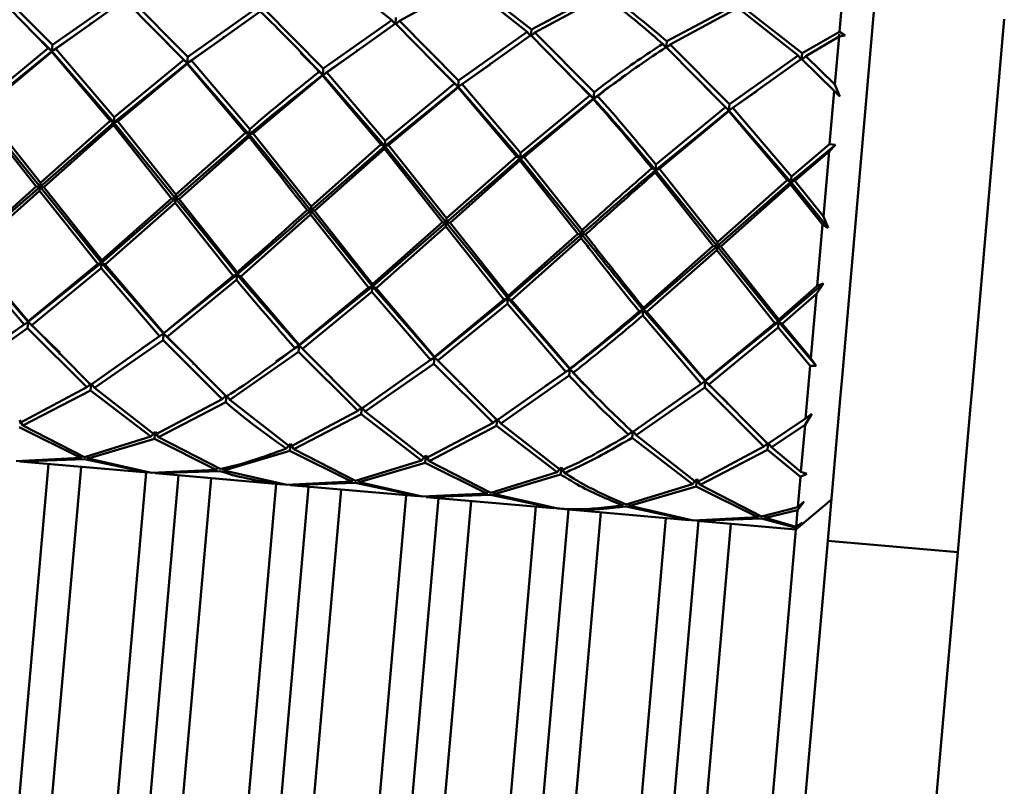
# Paper-space layout 'Лист1' of a CAD drawing. Units: millimetres. Extents: x -10478 to -1609, y -2700 to 3110.
# Drawn here: x -8031 to -7970, y 2350 to 2397 of the extents above; entities that cross this region are included whole.
import ezdxf

# ---------------------------------------------------------------- set-up
doc = ezdxf.new("R2010")
doc.units = ezdxf.units.MM

psp = doc.layouts.new('Лист1')

# ---------------------------------------------------------------- linework, layer by layer
at = {"color": 7, "linetype": 'Continuous', "lineweight": 50}
for p, q in [((-8011.392, 2399.972), (-8007.7, 2397.039)), ((-8032.388, 2399.019), (-8028.763, 2395.327)), ((-8028.511, 2395.522), (-8032.139, 2399.177)), ((-8007.233, 2396.998), (-8003.089, 2399.246)), ((-8003.089, 2399.246), (-7999.399, 2396.313)), ((-7999.15, 2396.469), (-8002.846, 2399.353)), ((-8024.303, 2398.492), (-8028.511, 2395.522)), ((-8020.21, 2394.796), (-8023.837, 2398.451)), ((-7995.009, 2398.668), (-7999.15, 2396.469)), ((-7998.932, 2396.272), (-7994.787, 2398.52)), ((-8028.296, 2395.286), (-8024.085, 2398.292)), ((-8024.085, 2398.292), (-8020.462, 2394.601)), ((-8016.001, 2397.765), (-8020.21, 2394.796)), ((-7986.708, 2397.941), (-7990.849, 2395.742)), ((-7990.631, 2395.546), (-7986.486, 2397.793)), ((-7986.486, 2397.793), (-7982.795, 2394.86)), ((-7982.547, 2395.016), (-7986.241, 2397.901)), ((-7980.257, 2396.329), (-7980.09, 2398.23)), ((-7978.122, 2397.783), (-7980.102, 2375.147)), ((-8019.995, 2394.56), (-8015.783, 2397.566)), ((-8011.908, 2394.07), (-8015.535, 2397.724)), ((-8007.488, 2396.768), (-8007.451, 2397.195)), ((-8028.545, 2395.13), (-8026.191, 2396.763)), ((-8026.177, 2396.872), (-8026.179, 2396.853)), ((-8007.7, 2397.039), (-8011.908, 2394.07)), ((-8011.694, 2393.834), (-8007.482, 2396.84)), ((-8007.7, 2397.039), (-8007.488, 2396.768)), ((-8007.233, 2396.998), (-8007.488, 2396.768)), ((-8007.482, 2396.84), (-8003.857, 2393.148)), ((-8003.606, 2393.343), (-8007.233, 2396.998)), ((-7970.152, 2397.086), (-7972.133, 2374.45)), ((-8029.771, 2396.345), (-8028.545, 2395.13)), ((-8020.244, 2394.404), (-8018.021, 2395.946)), ((-8018.006, 2396.052), (-8018.008, 2396.036)), ((-7999.399, 2396.313), (-8003.606, 2393.343)), ((-8003.392, 2393.107), (-7999.181, 2396.114)), ((-7999.399, 2396.313), (-7999.188, 2396.042)), ((-7999.188, 2396.042), (-7999.15, 2396.469)), ((-7998.932, 2396.272), (-7999.188, 2396.042)), ((-7999.181, 2396.114), (-7995.555, 2392.422)), ((-7995.303, 2392.617), (-7998.932, 2396.272)), ((-7980.257, 2396.329), (-7982.547, 2395.016)), ((-7982.33, 2394.819), (-7980.283, 2396.025)), ((-7980.539, 2393.102), (-7980.283, 2396.025)), ((-7980.293, 2395.911), (-7980.27, 2396.182)), ((-7979.918, 2396.089), (-7980.283, 2396.025)), ((-7980.257, 2396.329), (-7979.918, 2396.089)), ((-8028.763, 2395.327), (-8033.018, 2391.813)), ((-8028.763, 2395.327), (-8028.545, 2395.13)), ((-8028.545, 2395.13), (-8028.511, 2395.522)), ((-8021.516, 2395.666), (-8020.244, 2394.404)), ((-7990.886, 2395.315), (-7991.098, 2395.587)), ((-7990.849, 2395.742), (-7990.886, 2395.315)), ((-7990.886, 2395.315), (-7990.631, 2395.546)), ((-7990.88, 2395.387), (-7987.254, 2391.695)), ((-7987.002, 2391.891), (-7990.631, 2395.546)), ((-8033.047, 2391.482), (-8028.545, 2395.13)), ((-8032.806, 2391.552), (-8028.549, 2395.089)), ((-8028.545, 2395.13), (-8028.549, 2395.089)), ((-8028.549, 2395.089), (-8024.97, 2390.866)), ((-8028.296, 2395.286), (-8028.545, 2395.13)), ((-8028.545, 2395.13), (-8024.745, 2390.756)), ((-8024.716, 2391.087), (-8028.296, 2395.286)), ((-8020.244, 2394.404), (-8020.21, 2394.796)), ((-8013.304, 2395.029), (-8011.943, 2393.678)), ((-8011.943, 2393.678), (-8009.849, 2395.13)), ((-8009.833, 2395.232), (-8009.834, 2395.219)), ((-7982.795, 2394.86), (-7987.002, 2391.891)), ((-7982.795, 2394.86), (-7982.584, 2394.589)), ((-7982.584, 2394.589), (-7982.547, 2395.016)), ((-7982.33, 2394.819), (-7982.584, 2394.589)), ((-7980.539, 2393.102), (-7982.33, 2394.819)), ((-8024.745, 2390.756), (-8020.244, 2394.404)), ((-8020.462, 2394.601), (-8024.716, 2391.087)), ((-8024.504, 2390.826), (-8020.248, 2394.363)), ((-8020.462, 2394.601), (-8020.244, 2394.404)), ((-8020.244, 2394.404), (-8020.248, 2394.363)), ((-8020.248, 2394.363), (-8016.668, 2390.14)), ((-8019.995, 2394.56), (-8020.244, 2394.404)), ((-8020.244, 2394.404), (-8016.443, 2390.03)), ((-8016.414, 2390.36), (-8019.995, 2394.56)), ((-8005.08, 2394.465), (-8005.08, 2394.467)), ((-8005.08, 2394.379), (-8003.64, 2392.951)), ((-8003.64, 2392.951), (-8001.676, 2394.314)), ((-8001.661, 2394.411), (-8001.662, 2394.402)), ((-7986.788, 2391.655), (-7982.578, 2394.661)), ((-7982.578, 2394.661), (-7980.574, 2392.703)), ((-8016.202, 2390.099), (-8011.946, 2393.636)), ((-8012.16, 2393.874), (-8011.943, 2393.678)), ((-8011.943, 2393.678), (-8011.946, 2393.636)), ((-8011.946, 2393.636), (-8008.367, 2389.414)), ((-8011.943, 2393.678), (-8011.908, 2394.07)), ((-8011.694, 2393.834), (-8011.943, 2393.678)), ((-8011.943, 2393.678), (-8008.142, 2389.304)), ((-8008.113, 2389.634), (-8011.694, 2393.834)), ((-7996.833, 2393.794), (-7996.833, 2393.797)), ((-7996.833, 2393.707), (-7995.338, 2392.225)), ((-7993.485, 2393.594), (-7993.485, 2393.588)), ((-8008.142, 2389.304), (-8003.64, 2392.951)), ((-8003.857, 2393.148), (-8008.113, 2389.634)), ((-8007.9, 2389.373), (-8003.644, 2392.91)), ((-8003.857, 2393.148), (-8003.64, 2392.951)), ((-8003.64, 2392.951), (-8003.644, 2392.91)), ((-8003.644, 2392.91), (-8000.066, 2388.688)), ((-8003.64, 2392.951), (-8003.606, 2393.343)), ((-8003.392, 2393.107), (-8003.64, 2392.951)), ((-8003.64, 2392.951), (-7999.841, 2388.577)), ((-7999.812, 2388.908), (-8003.392, 2393.107)), ((-7988.534, 2393.07), (-7988.534, 2393.073)), ((-7988.534, 2392.983), (-7987.036, 2391.499)), ((-7980.539, 2393.102), (-7980.244, 2392.357)), ((-7995.555, 2392.422), (-7999.812, 2388.908)), ((-7995.338, 2392.225), (-7995.555, 2392.422)), ((-7995.303, 2392.617), (-7995.338, 2392.225)), ((-7995.338, 2392.225), (-7995.089, 2392.381)), ((-7987.036, 2391.499), (-7985.316, 2392.692)), ((-7985.301, 2392.782), (-7985.302, 2392.779)), ((-7980.86, 2389.44), (-7980.574, 2392.703)), ((-7980.244, 2392.357), (-7980.574, 2392.703)), ((-7999.841, 2388.577), (-7995.338, 2392.225)), ((-7999.599, 2388.647), (-7995.341, 2392.184)), ((-7995.341, 2392.184), (-7995.338, 2392.225)), ((-7987.036, 2391.499), (-7987.002, 2391.891)), ((-8033.061, 2391.331), (-8029.505, 2386.842)), ((-8033.047, 2391.482), (-8029.272, 2386.824)), ((-8029.25, 2387.071), (-8032.806, 2391.552)), ((-7991.539, 2387.851), (-7987.036, 2391.499)), ((-7987.254, 2391.695), (-7991.51, 2388.181)), ((-7991.298, 2387.92), (-7987.04, 2391.457)), ((-7987.254, 2391.695), (-7987.036, 2391.499)), ((-7987.036, 2391.499), (-7987.04, 2391.457)), ((-7987.04, 2391.457), (-7983.462, 2387.235)), ((-7986.788, 2391.655), (-7987.036, 2391.499)), ((-7987.036, 2391.499), (-7983.238, 2387.125)), ((-7983.209, 2387.455), (-7986.788, 2391.655)), ((-8029.272, 2386.824), (-8024.745, 2390.756)), ((-8024.97, 2390.866), (-8029.25, 2387.071)), ((-8029.038, 2386.801), (-8024.758, 2390.604)), ((-8024.97, 2390.866), (-8024.745, 2390.756)), ((-8024.745, 2390.756), (-8024.758, 2390.604)), ((-8024.758, 2390.604), (-8021.204, 2386.116)), ((-8024.745, 2390.756), (-8024.716, 2391.087)), ((-8024.504, 2390.826), (-8024.745, 2390.756)), ((-8024.745, 2390.756), (-8020.971, 2386.098)), ((-8020.949, 2386.345), (-8024.504, 2390.826)), ((-8020.971, 2386.098), (-8016.443, 2390.03)), ((-8016.668, 2390.14), (-8020.949, 2386.345)), ((-8016.668, 2390.14), (-8016.443, 2390.03)), ((-8016.443, 2390.03), (-8016.456, 2389.878)), ((-8016.443, 2390.03), (-8016.414, 2390.36)), ((-8016.202, 2390.099), (-8016.443, 2390.03)), ((-8012.648, 2385.618), (-8016.202, 2390.099)), ((-8020.737, 2386.075), (-8016.456, 2389.878)), ((-8012.669, 2385.372), (-8008.142, 2389.304)), ((-8008.367, 2389.414), (-8012.648, 2385.618)), ((-8008.367, 2389.414), (-8008.142, 2389.304)), ((-8008.142, 2389.304), (-8008.155, 2389.152)), ((-8008.142, 2389.304), (-8008.113, 2389.634)), ((-8007.9, 2389.373), (-8008.142, 2389.304)), ((-8008.142, 2389.304), (-8004.367, 2384.646)), ((-8004.345, 2384.892), (-8007.9, 2389.373)), ((-7983.238, 2387.125), (-7980.504, 2389.387)), ((-7980.86, 2389.44), (-7983.209, 2387.455)), ((-7980.504, 2389.387), (-7980.9, 2388.979)), ((-7980.86, 2389.44), (-7980.504, 2389.387)), ((-8012.436, 2385.349), (-8008.155, 2389.152)), ((-8008.155, 2389.152), (-8004.6, 2384.663)), ((-8000.066, 2388.688), (-8004.345, 2384.892)), ((-7999.841, 2388.577), (-8000.066, 2388.688)), ((-7999.812, 2388.908), (-7999.841, 2388.577)), ((-7982.997, 2387.194), (-7980.9, 2388.979)), ((-7981.247, 2385.01), (-7980.9, 2388.979)), ((-8004.367, 2384.646), (-7999.841, 2388.577)), ((-8004.134, 2384.622), (-7999.854, 2388.426)), ((-7999.854, 2388.426), (-7999.841, 2388.577)), ((-7999.854, 2388.426), (-7996.298, 2383.937)), ((-7999.841, 2388.577), (-7999.599, 2388.647)), ((-7999.841, 2388.577), (-7996.064, 2383.919)), ((-7996.043, 2384.165), (-7999.599, 2388.647)), ((-7991.539, 2387.851), (-7991.51, 2388.181)), ((-7991.765, 2387.961), (-7991.539, 2387.851)), ((-7991.539, 2387.851), (-7991.553, 2387.699)), ((-7991.553, 2387.699), (-7987.997, 2383.211)), ((-7991.298, 2387.92), (-7991.539, 2387.851)), ((-7991.539, 2387.851), (-7987.763, 2383.193)), ((-7987.741, 2383.439), (-7991.298, 2387.92)), ((-8029.272, 2386.824), (-8029.25, 2387.071)), ((-7987.763, 2383.193), (-7983.238, 2387.125)), ((-7983.462, 2387.235), (-7987.741, 2383.439)), ((-7987.53, 2383.17), (-7983.251, 2386.973)), ((-7983.462, 2387.235), (-7983.238, 2387.125)), ((-7983.238, 2387.125), (-7983.251, 2386.973)), ((-7983.251, 2386.973), (-7981.29, 2384.515)), ((-7983.238, 2387.125), (-7983.209, 2387.455)), ((-7982.997, 2387.194), (-7983.238, 2387.125)), ((-7983.238, 2387.125), (-7980.947, 2384.317)), ((-7981.247, 2385.01), (-7982.997, 2387.194)), ((-8033.798, 2382.901), (-8029.272, 2386.824)), ((-8029.505, 2386.842), (-8033.785, 2383.047)), ((-8033.573, 2382.786), (-8029.294, 2386.573)), ((-8029.505, 2386.842), (-8029.272, 2386.824)), ((-8029.272, 2386.824), (-8029.294, 2386.573)), ((-8029.294, 2386.573), (-8025.737, 2382.1)), ((-8029.038, 2386.801), (-8029.272, 2386.824)), ((-8029.272, 2386.824), (-8025.495, 2382.175)), ((-8025.483, 2382.32), (-8029.038, 2386.801)), ((-8020.971, 2386.098), (-8020.949, 2386.345)), ((-8025.495, 2382.175), (-8020.971, 2386.098)), ((-8021.204, 2386.116), (-8025.483, 2382.32)), ((-8025.271, 2382.06), (-8020.993, 2385.846)), ((-8021.204, 2386.116), (-8020.971, 2386.098)), ((-8020.971, 2386.098), (-8020.993, 2385.846)), ((-8020.993, 2385.846), (-8017.435, 2381.374)), ((-8020.737, 2386.075), (-8020.971, 2386.098)), ((-8020.971, 2386.098), (-8017.193, 2381.449)), ((-8017.181, 2381.594), (-8020.737, 2386.075)), ((-8016.969, 2381.333), (-8012.691, 2385.12)), ((-8012.902, 2385.39), (-8012.669, 2385.372)), ((-8012.669, 2385.372), (-8012.691, 2385.12)), ((-8012.691, 2385.12), (-8009.134, 2380.648)), ((-8012.669, 2385.372), (-8012.648, 2385.618)), ((-8012.436, 2385.349), (-8012.669, 2385.372)), ((-8012.669, 2385.372), (-8008.892, 2380.722)), ((-8008.88, 2380.868), (-8012.436, 2385.349)), ((-8008.892, 2380.722), (-8004.367, 2384.646)), ((-8004.6, 2384.663), (-8008.88, 2380.868)), ((-8004.6, 2384.663), (-8004.367, 2384.646)), ((-8004.367, 2384.646), (-8004.389, 2384.394)), ((-8004.367, 2384.646), (-8004.345, 2384.892)), ((-8004.134, 2384.622), (-8004.367, 2384.646)), ((-8004.367, 2384.646), (-8000.591, 2379.996)), ((-8000.579, 2380.142), (-8004.134, 2384.622)), ((-7981.619, 2380.763), (-7981.29, 2384.515)), ((-7980.947, 2384.317), (-7981.29, 2384.515)), ((-7981.247, 2385.01), (-7980.947, 2384.317)), ((-8008.667, 2380.607), (-8004.389, 2384.394)), ((-8004.389, 2384.394), (-8000.833, 2379.921)), ((-8000.591, 2379.996), (-7996.064, 2383.919)), ((-7996.298, 2383.937), (-8000.579, 2380.142)), ((-7996.298, 2383.937), (-7996.064, 2383.919)), ((-7996.064, 2383.919), (-7996.086, 2383.667)), ((-7996.064, 2383.919), (-7996.043, 2384.165)), ((-7995.832, 2383.896), (-7996.064, 2383.919)), ((-8000.366, 2379.881), (-7996.086, 2383.667)), ((-7987.763, 2383.193), (-7987.741, 2383.439)), ((-8033.798, 2382.901), (-8029.995, 2378.553)), ((-8029.992, 2378.587), (-8033.573, 2382.786)), ((-7992.29, 2379.27), (-7987.763, 2383.193)), ((-7987.997, 2383.211), (-7992.277, 2379.415)), ((-7992.065, 2379.154), (-7987.785, 2382.941)), ((-7987.997, 2383.211), (-7987.763, 2383.193)), ((-7987.763, 2383.193), (-7987.785, 2382.941)), ((-7987.785, 2382.941), (-7984.229, 2378.469)), ((-7987.53, 2383.17), (-7987.763, 2383.193)), ((-7987.763, 2383.193), (-7983.988, 2378.544)), ((-7983.976, 2378.689), (-7987.53, 2383.17)), ((-8033.827, 2382.567), (-8030.245, 2378.392)), ((-8029.995, 2378.553), (-8025.495, 2382.175)), ((-8025.737, 2382.1), (-8029.992, 2378.587)), ((-8025.737, 2382.1), (-8025.495, 2382.175)), ((-8025.495, 2382.175), (-8025.525, 2381.84)), ((-8025.495, 2382.175), (-8025.483, 2382.32)), ((-8025.271, 2382.06), (-8025.495, 2382.175)), ((-8025.495, 2382.175), (-8021.694, 2377.827)), ((-8021.691, 2377.861), (-8025.271, 2382.06)), ((-8029.778, 2378.351), (-8025.525, 2381.84)), ((-8025.525, 2381.84), (-8021.944, 2377.666)), ((-8021.694, 2377.827), (-8017.193, 2381.449)), ((-8017.435, 2381.374), (-8017.193, 2381.449)), ((-8017.193, 2381.449), (-8017.223, 2381.114)), ((-8017.193, 2381.449), (-8017.181, 2381.594)), ((-8016.969, 2381.333), (-8017.193, 2381.449)), ((-8017.435, 2381.374), (-8021.691, 2377.861)), ((-8021.477, 2377.625), (-8017.223, 2381.114)), ((-8013.39, 2377.135), (-8016.969, 2381.333)), ((-8008.88, 2380.868), (-8008.892, 2380.722)), ((-7983.988, 2378.544), (-7981.246, 2380.904)), ((-7981.246, 2380.904), (-7981.662, 2380.269)), ((-7981.619, 2380.763), (-7981.246, 2380.904)), ((-8013.393, 2377.1), (-8008.892, 2380.722)), ((-8009.134, 2380.648), (-8013.39, 2377.135)), ((-8013.176, 2376.899), (-8008.922, 2380.388)), ((-8008.892, 2380.722), (-8009.134, 2380.648)), ((-8008.922, 2380.388), (-8008.892, 2380.722)), ((-8008.922, 2380.388), (-8005.339, 2376.213)), ((-8008.892, 2380.722), (-8008.667, 2380.607)), ((-8008.892, 2380.722), (-8005.09, 2376.374)), ((-8005.087, 2376.408), (-8008.667, 2380.607)), ((-7981.619, 2380.763), (-7983.976, 2378.689)), ((-7983.764, 2378.428), (-7981.662, 2380.269)), ((-7982.008, 2376.316), (-7981.662, 2380.269)), ((-8005.09, 2376.374), (-8000.591, 2379.996)), ((-8000.833, 2379.921), (-8005.087, 2376.408)), ((-8004.874, 2376.172), (-8000.621, 2379.661)), ((-8000.833, 2379.921), (-8000.591, 2379.996)), ((-8000.591, 2379.996), (-8000.621, 2379.661)), ((-8000.621, 2379.661), (-7997.037, 2375.487)), ((-8000.591, 2379.996), (-8000.579, 2380.142)), ((-8000.366, 2379.881), (-8000.591, 2379.996)), ((-8000.591, 2379.996), (-7996.788, 2375.648)), ((-7996.785, 2375.682), (-8000.366, 2379.881)), ((-7992.532, 2379.195), (-7992.29, 2379.27)), ((-7992.29, 2379.27), (-7992.319, 2378.935)), ((-7992.29, 2379.27), (-7992.277, 2379.415)), ((-7992.065, 2379.154), (-7992.29, 2379.27)), ((-7992.29, 2379.27), (-7988.487, 2374.921)), ((-7988.484, 2374.956), (-7992.065, 2379.154)), ((-8031.251, 2377.692), (-8029.995, 2378.553)), ((-8030.245, 2378.392), (-8029.995, 2378.553)), ((-8029.995, 2378.553), (-8030.03, 2378.158)), ((-8029.995, 2378.553), (-8029.992, 2378.587)), ((-8029.778, 2378.351), (-8029.995, 2378.553)), ((-8029.995, 2378.553), (-8028.066, 2376.662)), ((-7992.319, 2378.935), (-7988.736, 2374.761)), ((-7988.487, 2374.921), (-7983.988, 2378.544)), ((-7984.229, 2378.469), (-7988.484, 2374.956)), ((-7984.229, 2378.469), (-7983.988, 2378.544)), ((-7983.988, 2378.544), (-7984.018, 2378.209)), ((-7983.988, 2378.544), (-7983.976, 2378.689)), ((-7983.764, 2378.428), (-7983.988, 2378.544)), ((-7983.988, 2378.544), (-7981.688, 2375.854)), ((-7982.008, 2376.316), (-7983.764, 2378.428)), ((-8030.245, 2378.392), (-8034.452, 2375.424)), ((-8034.235, 2375.228), (-8030.03, 2378.158)), ((-8030.03, 2378.158), (-8026.398, 2374.542)), ((-8026.149, 2374.698), (-8029.778, 2378.351)), ((-8023, 2376.932), (-8021.694, 2377.827)), ((-8021.944, 2377.666), (-8021.694, 2377.827)), ((-8021.694, 2377.827), (-8021.729, 2377.432)), ((-8021.694, 2377.827), (-8021.691, 2377.861)), ((-8021.477, 2377.625), (-8021.694, 2377.827)), ((-8021.694, 2377.827), (-8019.88, 2376.048)), ((-7988.269, 2374.72), (-7984.018, 2378.209)), ((-7984.018, 2378.209), (-7982.048, 2375.858)), ((-8021.944, 2377.666), (-8026.149, 2374.698)), ((-8025.932, 2374.501), (-8021.729, 2377.432)), ((-8021.729, 2377.432), (-8018.096, 2373.816)), ((-8017.848, 2373.972), (-8021.477, 2377.625)), ((-8017.63, 2373.775), (-8013.427, 2376.705)), ((-8014.788, 2376.143), (-8013.393, 2377.1)), ((-8013.393, 2377.1), (-8013.642, 2376.94)), ((-8013.427, 2376.705), (-8013.393, 2377.1)), ((-8013.427, 2376.705), (-8009.795, 2373.09)), ((-8013.39, 2377.135), (-8013.393, 2377.1)), ((-8013.393, 2377.1), (-8013.176, 2376.899)), ((-8009.546, 2373.245), (-8013.176, 2376.899)), ((-8028.069, 2376.569), (-8028.071, 2376.547)), ((-8014.806, 2376.06), (-8014.806, 2376.061)), ((-8005.339, 2376.213), (-8009.546, 2373.245)), ((-8005.339, 2376.213), (-8005.09, 2376.374)), ((-8005.09, 2376.374), (-8005.125, 2375.979)), ((-8005.09, 2376.374), (-8005.087, 2376.408)), ((-8004.874, 2376.172), (-8005.09, 2376.374)), ((-8001.245, 2372.519), (-8004.874, 2376.172)), ((-7982.008, 2376.316), (-7981.688, 2375.854)), ((-8019.882, 2375.956), (-8019.884, 2375.937)), ((-8009.328, 2373.049), (-8005.125, 2375.979)), ((-8005.125, 2375.979), (-8001.494, 2372.363)), ((-7997.037, 2375.487), (-8001.245, 2372.519)), ((-7998.277, 2374.627), (-7996.788, 2375.648)), ((-7997.037, 2375.487), (-7996.788, 2375.648)), ((-7996.788, 2375.648), (-7996.823, 2375.253)), ((-7996.788, 2375.648), (-7996.785, 2375.682)), ((-7996.571, 2375.446), (-7996.788, 2375.648)), ((-7982.331, 2372.624), (-7982.048, 2375.858)), ((-7981.688, 2375.854), (-7982.048, 2375.858)), ((-8011.694, 2375.344), (-8011.696, 2375.328)), ((-8006.572, 2375.284), (-8006.572, 2375.287)), ((-8001.027, 2372.323), (-7996.823, 2375.253)), ((-7989.859, 2373.981), (-7988.487, 2374.921)), ((-7988.736, 2374.761), (-7988.487, 2374.921)), ((-7988.487, 2374.921), (-7988.521, 2374.526)), ((-7988.487, 2374.921), (-7988.484, 2374.956)), ((-7988.269, 2374.72), (-7988.487, 2374.921)), ((-7988.487, 2374.921), (-7987.127, 2373.588)), ((-7980.102, 2375.147), (-7980.217, 2373.835)), ((-8026.398, 2374.542), (-8030.538, 2372.345)), ((-8030.316, 2372.2), (-8026.18, 2374.348)), ((-8026.398, 2374.542), (-8026.143, 2374.777)), ((-8026.143, 2374.777), (-8026.18, 2374.348)), ((-8026.18, 2374.348), (-8022.482, 2371.515)), ((-8025.932, 2374.501), (-8026.143, 2374.777)), ((-8022.237, 2371.619), (-8025.932, 2374.501)), ((-8003.508, 2374.732), (-8003.509, 2374.72)), ((-7998.295, 2374.54), (-7998.295, 2374.544)), ((-7988.736, 2374.761), (-7992.944, 2371.793)), ((-7992.726, 2371.596), (-7988.521, 2374.526)), ((-7988.521, 2374.526), (-7984.891, 2370.911)), ((-7984.642, 2371.066), (-7988.269, 2374.72)), ((-7972.133, 2374.45), (-7972.248, 2373.138)), ((-8018.096, 2373.816), (-8022.237, 2371.619)), ((-8022.015, 2371.474), (-8017.878, 2373.622)), ((-8017.841, 2374.05), (-8018.096, 2373.816)), ((-8017.878, 2373.622), (-8017.841, 2374.05)), ((-8017.841, 2374.05), (-8017.63, 2373.775)), ((-8013.936, 2370.893), (-8017.63, 2373.775)), ((-7995.319, 2374.118), (-7995.32, 2374.109)), ((-7980.217, 2373.835), (-7980.979, 2365.132)), ((-8009.795, 2373.09), (-8013.936, 2370.893)), ((-8009.795, 2373.09), (-8009.54, 2373.324)), ((-8009.54, 2373.324), (-8009.577, 2372.896)), ((-8009.328, 2373.049), (-8009.54, 2373.324)), ((-8005.634, 2370.166), (-8009.328, 2373.049)), ((-7987.126, 2373.501), (-7987.127, 2373.495)), ((-7972.248, 2373.138), (-7973.009, 2364.435)), ((-8030.316, 2372.2), (-8030.522, 2372.532)), ((-8013.714, 2370.748), (-8009.577, 2372.896)), ((-8009.577, 2372.896), (-8005.877, 2370.062)), ((-8001.494, 2372.363), (-8001.239, 2372.598)), ((-8001.239, 2372.598), (-8001.276, 2372.17)), ((-8001.027, 2372.323), (-8001.239, 2372.598)), ((-7982.331, 2372.624), (-7984.642, 2371.066)), ((-7981.945, 2372.911), (-7982.365, 2372.229)), ((-7982.331, 2372.624), (-7981.945, 2372.911)), ((-8030.56, 2372.099), (-8026.776, 2370.217)), ((-8026.538, 2370.261), (-8030.316, 2372.2)), ((-8022.221, 2371.805), (-8022.482, 2371.515)), ((-8022.221, 2371.805), (-8022.015, 2371.474)), ((-8001.494, 2372.363), (-8005.634, 2370.166)), ((-8005.412, 2370.021), (-8001.276, 2372.17)), ((-8001.276, 2372.17), (-7997.575, 2369.336)), ((-7997.331, 2369.44), (-8001.027, 2372.323)), ((-7993.193, 2371.637), (-7992.937, 2371.871)), ((-7992.937, 2371.871), (-7992.975, 2371.443)), ((-7992.726, 2371.596), (-7992.937, 2371.871)), ((-7984.425, 2370.87), (-7982.365, 2372.229)), ((-7982.617, 2369.351), (-7982.365, 2372.229)), ((-8022.482, 2371.515), (-8026.538, 2370.261)), ((-8026.311, 2370.177), (-8022.259, 2371.373)), ((-8022.259, 2371.373), (-8022.237, 2371.619)), ((-8022.259, 2371.373), (-8018.475, 2369.491)), ((-8018.236, 2369.535), (-8022.015, 2371.474)), ((-7992.975, 2371.443), (-7989.274, 2368.609)), ((-7989.03, 2368.714), (-7992.726, 2371.596)), ((-8018.008, 2369.45), (-8013.957, 2370.647)), ((-8014.18, 2370.788), (-8013.92, 2371.079)), ((-8013.936, 2370.893), (-8013.957, 2370.647)), ((-8013.957, 2370.647), (-8010.174, 2368.765)), ((-8013.714, 2370.748), (-8013.92, 2371.079)), ((-8009.935, 2368.809), (-8013.714, 2370.748)), ((-7984.891, 2370.911), (-7989.03, 2368.714)), ((-7988.807, 2368.569), (-7984.673, 2370.717)), ((-7984.891, 2370.911), (-7984.636, 2371.145)), ((-7984.636, 2371.145), (-7984.673, 2370.717)), ((-7984.673, 2370.717), (-7982.643, 2369.053)), ((-7984.425, 2370.87), (-7984.636, 2371.145)), ((-7982.617, 2369.351), (-7984.425, 2370.87)), ((-8026.776, 2370.217), (-8030.742, 2370.017)), ((-8030.509, 2369.996), (-8026.549, 2370.136)), ((-8030.509, 2369.996), (-8022.675, 2369.31)), ((-8026.674, 2370.343), (-8026.776, 2370.217)), ((-8026.549, 2370.136), (-8022.674, 2369.311)), ((-8026.389, 2370.318), (-8026.311, 2370.177)), ((-8022.441, 2369.29), (-8026.311, 2370.177)), ((-8005.877, 2370.062), (-8009.935, 2368.809)), ((-8005.877, 2370.062), (-8005.617, 2370.353)), ((-8005.634, 2370.166), (-8005.655, 2369.92)), ((-8005.412, 2370.021), (-8005.617, 2370.353)), ((-8001.634, 2368.082), (-8005.412, 2370.021)), ((-8028.75, 2369.842), (-8036.162, 2285.123)), ((-8026.757, 2369.668), (-8034.171, 2284.934)), ((-8018.475, 2369.491), (-8022.441, 2369.29)), ((-8022.208, 2369.27), (-8018.247, 2369.41)), ((-8018.475, 2369.491), (-8018.368, 2369.623)), ((-8018.008, 2369.45), (-8018.087, 2369.592)), ((-8014.14, 2368.564), (-8018.008, 2369.45)), ((-8009.707, 2368.724), (-8005.655, 2369.92)), ((-8005.655, 2369.92), (-8001.873, 2368.038)), ((-7997.575, 2369.336), (-7997.315, 2369.626)), ((-7997.331, 2369.44), (-7997.353, 2369.194)), ((-7997.109, 2369.295), (-7997.315, 2369.626)), ((-8030.186, 2284.585), (-8022.773, 2369.319)), ((-8028.192, 2284.426), (-8020.78, 2369.145)), ((-8018.788, 2368.97), (-8026.201, 2284.236)), ((-8022.208, 2369.269), (-8014.373, 2368.584)), ((-8010.174, 2368.765), (-8014.14, 2368.564)), ((-8010.174, 2368.765), (-8010.071, 2368.891)), ((-8009.707, 2368.724), (-8009.786, 2368.866)), ((-7997.575, 2369.336), (-8001.634, 2368.082)), ((-8001.406, 2367.998), (-7997.353, 2369.194)), ((-7989.274, 2368.609), (-7989.013, 2368.9)), ((-7988.807, 2368.569), (-7989.013, 2368.9)), ((-7982.805, 2367.202), (-7982.643, 2369.053)), ((-7982.267, 2369.235), (-7982.643, 2369.053)), ((-7982.617, 2369.351), (-7982.267, 2369.235)), ((-8022.216, 2283.888), (-8014.803, 2368.622)), ((-8012.811, 2368.447), (-8020.223, 2283.729)), ((-8010.818, 2368.273), (-8018.232, 2283.539)), ((-8013.907, 2368.544), (-8009.946, 2368.683)), ((-8013.907, 2368.543), (-8006.07, 2367.858)), ((-8009.946, 2368.683), (-8006.07, 2367.858)), ((-8005.837, 2367.838), (-8009.707, 2368.724)), ((-8001.873, 2368.038), (-8001.77, 2368.165)), ((-7989.274, 2368.609), (-7993.332, 2367.356)), ((-7993.105, 2367.271), (-7989.051, 2368.468)), ((-7989.03, 2368.714), (-7989.051, 2368.468)), ((-7989.051, 2368.468), (-7985.269, 2366.586)), ((-7985.031, 2366.63), (-7988.807, 2368.569)), ((-8014.247, 2283.191), (-8006.834, 2367.924)), ((-8012.253, 2283.032), (-8004.841, 2367.75)), ((-8002.849, 2367.576), (-8010.262, 2282.842)), ((-8001.873, 2368.038), (-8005.837, 2367.838)), ((-8005.605, 2367.817), (-8001.645, 2367.957)), ((-8005.605, 2367.817), (-7997.768, 2367.131)), ((-8001.645, 2367.957), (-7997.768, 2367.132)), ((-8001.406, 2367.998), (-8001.485, 2368.14)), ((-7997.535, 2367.111), (-8001.406, 2367.998)), ((-7982.925, 2365.833), (-7980.758, 2367.651)), ((-8006.277, 2282.493), (-7998.864, 2367.227)), ((-7996.872, 2367.053), (-8004.284, 2282.334)), ((-7997.302, 2367.09), (-7989.467, 2366.405)), ((-7993.571, 2367.312), (-7993.469, 2367.438)), ((-7993.343, 2367.231), (-7989.467, 2366.406)), ((-7993.105, 2367.271), (-7993.184, 2367.415)), ((-7989.233, 2366.385), (-7993.105, 2367.271)), ((-7982.805, 2367.202), (-7985.031, 2366.63)), ((-7984.803, 2366.545), (-7982.822, 2367.013)), ((-7982.912, 2365.982), (-7982.822, 2367.013)), ((-7982.414, 2367.551), (-7982.822, 2367.013)), ((-7982.805, 2367.202), (-7982.414, 2367.551)), ((-7994.879, 2366.879), (-8002.292, 2282.145)), ((-7998.308, 2281.796), (-7990.894, 2366.53)), ((-7996.314, 2281.637), (-7988.902, 2366.356)), ((-7985.269, 2366.586), (-7989.233, 2366.385)), ((-7989, 2366.365), (-7985.042, 2366.505)), ((-7989, 2366.364), (-7982.925, 2365.833)), ((-7985.269, 2366.586), (-7985.165, 2366.714)), ((-7985.042, 2366.505), (-7982.917, 2365.923)), ((-7984.803, 2366.545), (-7984.882, 2366.687)), ((-7982.912, 2365.982), (-7984.803, 2366.545)), ((-7986.91, 2366.181), (-7994.323, 2281.447)), ((-7990.338, 2281.099), (-7982.925, 2365.833)), ((-7982.925, 2365.833), (-7982.917, 2365.923)), ((-7982.529, 2366.234), (-7982.917, 2365.923)), ((-7982.912, 2365.982), (-7982.529, 2366.234)), ((-7980.979, 2365.132), (-7982.912, 2343.037)), ((-7980.979, 2365.132), (-7973.009, 2364.435)), ((-7973.009, 2364.435), (-7974.942, 2342.34))]:
    psp.add_line(p, q, dxfattribs=at)
at = {"color": 7, "linetype": 'Continuous', "lineweight": 50, "flags": 128}
psp.add_lwpolyline([(-7989.878, 2373.899), (-7989.878, 2373.9), (-7989.877, 2373.9)], dxfattribs=at)
at = {"color": 7, "linetype": 'Continuous', "lineweight": 50}
for points, knots in [([(-7994.787, 2398.52), (-7994.459, 2398.292), (-7993.221, 2397.433), (-7991.997, 2396.369), (-7991.098, 2395.587)], [0, 0, 0, 0, 0.264764, 1, 1, 1, 1]), ([(-7990.849, 2395.742), (-7991.823, 2396.573), (-7993.048, 2397.619), (-7994.288, 2398.455), (-7994.543, 2398.627)], [0, 0, 0, 0, 0.794737, 1, 1, 1, 1]), ([(-8015.783, 2397.566), (-8015.783, 2397.566), (-8014.567, 2396.446), (-8013.364, 2395.16), (-8012.16, 2393.874)], [0, 0, 0, 0, 0.0001, 1, 1, 1, 1]), ([(-7991.098, 2395.587), (-7992.125, 2394.906), (-7993.523, 2393.981), (-7994.931, 2392.903), (-7995.303, 2392.617)], [0, 0, 0, 0, 0.735236, 1, 1, 1, 1]), ([(-7995.089, 2392.381), (-7994.8, 2392.605), (-7993.391, 2393.696), (-7991.992, 2394.639), (-7990.88, 2395.387)], [0, 0, 0, 0, 0.205263, 1, 1, 1, 1]), ([(-8016.443, 2390.03), (-8016.443, 2390.03), (-8014.939, 2391.307), (-8013.441, 2392.492), (-8011.943, 2393.678)], [0, 0, 0, 0, 0.000094, 1, 1, 1, 1]), ([(-8012.16, 2393.874), (-8013.576, 2392.732), (-8014.992, 2391.589), (-8016.414, 2390.36), (-8016.414, 2390.36)], [0, 0, 0, 0, 0.9999, 1, 1, 1, 1]), ([(-7995.338, 2392.225), (-7994.965, 2392.512), (-7994.354, 2392.981), (-7993.748, 2393.383), (-7993.512, 2393.539)], [0, 0, 0, 0, 0.61045, 1, 1, 1, 1]), ([(-7991.51, 2388.181), (-7992.457, 2389.327), (-7993.647, 2390.769), (-7994.844, 2392.106), (-7995.089, 2392.381)], [0, 0, 0, 0, 0.794737, 1, 1, 1, 1]), ([(-7995.341, 2392.184), (-7995.025, 2391.826), (-7993.829, 2390.477), (-7992.639, 2389.027), (-7991.765, 2387.961)], [0, 0, 0, 0, 0.264764, 1, 1, 1, 1]), ([(-7995.338, 2392.225), (-7995.02, 2391.877), (-7993.75, 2390.485), (-7992.487, 2388.98), (-7991.539, 2387.851)], [0, 0, 0, 0, 0.249908, 1, 1, 1, 1]), ([(-8016.443, 2390.03), (-8016.443, 2390.03), (-8015.183, 2388.511), (-8013.926, 2386.941), (-8012.669, 2385.372)], [0, 0, 0, 0, 0.000094, 1, 1, 1, 1]), ([(-8016.456, 2389.878), (-8016.456, 2389.878), (-8015.27, 2388.411), (-8014.086, 2386.9), (-8012.902, 2385.39)], [0, 0, 0, 0, 0.0001, 1, 1, 1, 1]), ([(-7996.064, 2383.919), (-7995.688, 2384.251), (-7994.18, 2385.578), (-7992.671, 2386.877), (-7991.539, 2387.851)], [0, 0, 0, 0, 0.249908, 1, 1, 1, 1]), ([(-7991.765, 2387.961), (-7992.813, 2387.04), (-7994.239, 2385.787), (-7995.665, 2384.505), (-7996.043, 2384.165)], [0, 0, 0, 0, 0.735236, 1, 1, 1, 1]), ([(-7995.832, 2383.896), (-7995.539, 2384.159), (-7994.113, 2385.441), (-7992.687, 2386.699), (-7991.553, 2387.699)], [0, 0, 0, 0, 0.2052631, 1, 1, 1, 1]), ([(-8017.193, 2381.449), (-8017.193, 2381.449), (-8015.69, 2382.72), (-8014.18, 2384.046), (-8012.669, 2385.372)], [0, 0, 0, 0, 0.000094, 1, 1, 1, 1]), ([(-8012.902, 2385.39), (-8014.33, 2384.109), (-8015.759, 2382.828), (-8017.181, 2381.594), (-8017.181, 2381.594)], [0, 0, 0, 0, 0.9999, 1, 1, 1, 1]), ([(-7996.064, 2383.919), (-7995.751, 2383.527), (-7994.496, 2381.958), (-7993.236, 2380.422), (-7992.29, 2379.27)], [0, 0, 0, 0, 0.249908, 1, 1, 1, 1]), ([(-7992.277, 2379.415), (-7993.221, 2380.594), (-7994.408, 2382.076), (-7995.589, 2383.586), (-7995.832, 2383.896)], [0, 0, 0, 0, 0.794737, 1, 1, 1, 1]), ([(-7996.086, 2383.667), (-7995.774, 2383.268), (-7994.592, 2381.758), (-7993.405, 2380.281), (-7992.532, 2379.195)], [0, 0, 0, 0, 0.264764, 1, 1, 1, 1]), ([(-8017.193, 2381.449), (-8017.193, 2381.449), (-8015.934, 2379.936), (-8014.663, 2378.518), (-8013.393, 2377.1)], [0, 0, 0, 0, 0.000094, 1, 1, 1, 1]), ([(-8017.223, 2381.114), (-8017.223, 2381.114), (-8016.035, 2379.663), (-8014.838, 2378.301), (-8013.642, 2376.94)], [0, 0, 0, 0, 0.0001, 1, 1, 1, 1]), ([(-7996.788, 2375.648), (-7996.415, 2375.932), (-7994.924, 2377.072), (-7993.419, 2378.328), (-7992.29, 2379.27)], [0, 0, 0, 0, 0.249908, 1, 1, 1, 1]), ([(-7992.532, 2379.195), (-7993.578, 2378.302), (-7995.001, 2377.088), (-7996.411, 2375.976), (-7996.785, 2375.682)], [0, 0, 0, 0, 0.735236, 1, 1, 1, 1]), ([(-7996.571, 2375.446), (-7996.282, 2375.672), (-7994.872, 2376.77), (-7993.45, 2377.976), (-7992.319, 2378.935)], [0, 0, 0, 0, 0.205263, 1, 1, 1, 1]), ([(-8013.642, 2376.94), (-8015.049, 2375.894), (-8016.457, 2374.849), (-8017.847, 2373.972), (-8017.848, 2373.972)], [0, 0, 0, 0, 0.9999, 1, 1, 1, 1]), ([(-7996.788, 2375.648), (-7996.471, 2375.303), (-7995.991, 2374.781), (-7995.504, 2374.323), (-7995.339, 2374.168)], [0, 0, 0, 0, 0.661478, 1, 1, 1, 1]), ([(-7992.944, 2371.793), (-7993.91, 2372.712), (-7995.126, 2373.869), (-7996.325, 2375.177), (-7996.571, 2375.446)], [0, 0, 0, 0, 0.794737, 1, 1, 1, 1]), ([(-7996.823, 2375.253), (-7996.505, 2374.91), (-7995.304, 2373.614), (-7994.088, 2372.475), (-7993.193, 2371.637)], [0, 0, 0, 0, 0.264764, 1, 1, 1, 1]), ([(-8017.878, 2373.622), (-8017.878, 2373.622), (-8016.658, 2372.545), (-8015.419, 2371.667), (-8014.18, 2370.788)], [0, 0, 0, 0, 0.0001, 1, 1, 1, 1]), ([(-7993.193, 2371.637), (-7994.214, 2371.034), (-7995.602, 2370.214), (-7996.969, 2369.602), (-7997.331, 2369.44)], [0, 0, 0, 0, 0.735236, 1, 1, 1, 1]), ([(-7997.109, 2369.295), (-7996.829, 2369.416), (-7995.464, 2370.006), (-7994.077, 2370.807), (-7992.975, 2371.443)], [0, 0, 0, 0, 0.2052631, 1, 1, 1, 1]), ([(-8014.18, 2370.788), (-8015.539, 2370.29), (-8016.899, 2369.791), (-8018.236, 2369.535), (-8018.236, 2369.535)], [0, 0, 0, 0, 0.9999, 1, 1, 1, 1]), ([(-8018.247, 2369.41), (-8018.247, 2369.41), (-8016.971, 2368.965), (-8015.672, 2368.775), (-8014.373, 2368.584)], [0, 0, 0, 0, 0.0001, 1, 1, 1, 1]), ([(-7997.353, 2369.194), (-7997.023, 2368.992), (-7995.776, 2368.227), (-7994.505, 2367.7), (-7993.571, 2367.312)], [0, 0, 0, 0, 0.264764, 1, 1, 1, 1]), ([(-7993.332, 2367.356), (-7994.341, 2367.795), (-7995.609, 2368.346), (-7996.854, 2369.133), (-7997.109, 2369.295)], [0, 0, 0, 0, 0.794737, 1, 1, 1, 1]), ([(-7993.571, 2367.312), (-7994.551, 2367.184), (-7995.882, 2367.009), (-7997.189, 2367.09), (-7997.535, 2367.111)], [0, 0, 0, 0, 0.735236, 1, 1, 1, 1]), ([(-7997.302, 2367.091), (-7997.034, 2367.069), (-7995.73, 2366.962), (-7994.4, 2367.112), (-7993.343, 2367.231)], [0, 0, 0, 0, 0.2052631, 1, 1, 1, 1])]:
    psp.add_open_spline(points, degree=3, knots=knots, dxfattribs=at)

doc.saveas('drawing.dxf')
